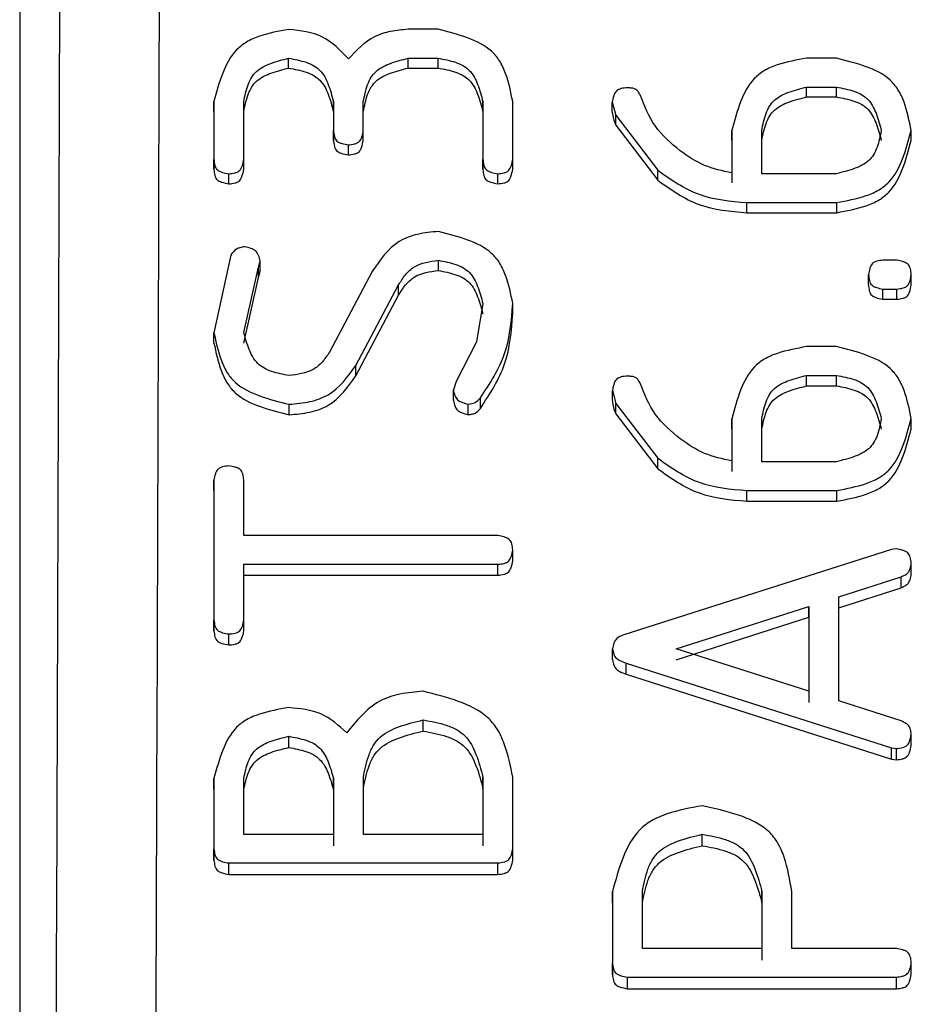
# Model space of a CAD drawing. Units: millimetres. Extents: x 9 to 199, y 7 to 289.
# Drawn here: x 115 to 117, y 204 to 206 of the extents above; entities that cross this region are included whole.
import ezdxf

# ---------------------------------------------------------------- set-up
doc = ezdxf.new("R2010")
doc.units = ezdxf.units.MM

msp = doc.modelspace()

# ---------------------------------------------------------------- linework, layer by layer
at = {"color": 7, "linetype": 'Continuous', "lineweight": 25}
for p, q in [((114.8908, 209.0439), (114.8908, 202.5685)), ((115.9406, 206.201), (115.8656, 206.201)), ((115.5656, 206.1037), (115.5656, 206.1284)), ((115.8656, 206.1284), (115.9406, 206.1284)), ((115.8656, 206.1037), (115.8656, 206.1284)), ((115.9406, 206.1037), (115.9406, 206.1284)), ((116.9406, 206.1286), (116.8656, 206.1285)), ((115.8656, 206.1037), (115.9406, 206.1037)), ((116.8656, 206.056), (116.9406, 206.056)), ((116.8656, 206.0312), (116.8656, 206.056)), ((116.9406, 206.0312), (116.9406, 206.056)), ((116.8656, 206.0312), (116.9406, 206.0312)), ((115.3781, 206.0196), (115.3782, 205.8747)), ((115.3781, 205.9947), (115.3781, 206.0196)), ((115.4532, 205.8747), (115.4531, 206.0196)), ((115.4531, 205.9947), (115.4531, 206.0196)), ((115.6781, 206.0196), (115.6781, 205.9472)), ((115.6781, 205.9947), (115.6781, 206.0196)), ((115.7531, 205.9472), (115.7531, 206.0196)), ((115.7531, 205.9947), (115.7531, 206.0196)), ((116.0531, 206.0197), (116.0532, 205.8748)), ((116.0531, 205.9948), (116.0531, 206.0197)), ((116.1282, 205.8748), (116.1281, 206.0197)), ((116.3781, 206.0183), (116.3867, 205.9856)), ((116.3781, 205.9933), (116.3781, 206.0183)), ((115.3781, 205.9947), (115.3782, 205.8495)), ((115.6781, 205.9947), (115.6781, 205.9221)), ((116.0531, 205.9948), (116.0532, 205.8495)), ((116.3867, 205.9856), (116.4923, 205.8475)), ((116.3867, 205.9606), (116.3867, 205.9856)), ((116.3867, 205.9606), (116.4923, 205.8222)), ((115.6781, 205.9221), (115.6781, 205.9472)), ((115.7531, 205.9221), (115.7531, 205.9472)), ((116.6781, 205.947), (116.6782, 205.8409)), ((116.6781, 205.9219), (116.6781, 205.947)), ((116.7532, 205.8386), (116.7531, 205.9473)), ((116.7531, 205.9222), (116.7531, 205.9473)), ((117.1281, 205.9223), (117.1281, 205.9473)), ((115.7157, 205.8858), (115.7157, 205.9109)), ((116.6781, 205.9219), (116.6782, 205.8156)), ((115.3782, 205.8495), (115.3782, 205.8747)), ((115.4532, 205.8495), (115.4532, 205.8747)), ((116.0532, 205.8495), (116.0532, 205.8748)), ((116.1282, 205.8496), (116.1282, 205.8748)), ((115.4157, 205.8132), (115.4157, 205.8385)), ((116.0907, 205.8133), (116.0907, 205.8385)), ((116.4923, 205.8222), (116.4923, 205.8475)), ((116.9407, 205.8387), (116.7532, 205.8386)), ((116.7157, 205.7408), (116.7157, 205.7662)), ((116.7157, 205.7662), (116.9418, 205.7662)), ((116.9418, 205.7408), (116.9418, 205.7662)), ((116.7157, 205.7408), (116.9418, 205.7408)), ((115.4204, 205.6339), (115.3782, 205.4396)), ((115.4899, 205.6041), (115.4942, 205.6194)), ((115.4942, 205.5937), (115.4942, 205.6194)), ((115.9415, 205.5957), (115.9415, 205.6214)), ((117.0925, 205.6215), (117.0567, 205.6215)), ((115.4532, 205.4398), (115.4899, 205.6041)), ((115.4899, 205.5783), (115.4899, 205.6041)), ((115.4899, 205.5783), (115.4942, 205.5937)), ((115.7753, 205.5928), (115.668, 205.3908)), ((115.4532, 205.4137), (115.4899, 205.5783)), ((117.0211, 205.5596), (117.0211, 205.5854)), ((117.1282, 205.5596), (117.1282, 205.5854)), ((115.7345, 205.3574), (115.8416, 205.5594)), ((115.8416, 205.5336), (115.8416, 205.5594)), ((117.0567, 205.5492), (117.0925, 205.5492)), ((117.0567, 205.5234), (117.0567, 205.5492)), ((117.0925, 205.5234), (117.0925, 205.5492)), ((115.7345, 205.3312), (115.8416, 205.5336)), ((116.0532, 205.5129), (116.0375, 205.4166)), ((116.1282, 205.487), (116.1282, 205.5129)), ((117.0567, 205.5234), (117.0925, 205.5234)), ((115.3782, 205.4135), (115.3782, 205.4396)), ((116.0375, 205.4166), (115.9858, 205.317)), ((116.9407, 205.4046), (116.8657, 205.4046)), ((115.7345, 205.3312), (115.7345, 205.3574)), ((115.9858, 205.317), (115.9791, 205.2962)), ((116.8657, 205.3324), (116.9407, 205.3324)), ((116.8657, 205.3061), (116.8657, 205.3324)), ((116.9407, 205.3061), (116.9407, 205.3324)), ((115.9791, 205.2698), (115.9791, 205.2962)), ((116.3782, 205.2948), (116.3868, 205.2622)), ((116.3782, 205.2684), (116.3782, 205.2948)), ((116.8657, 205.3061), (116.9407, 205.3061)), ((116.0469, 205.2495), (116.0469, 205.2759)), ((115.5669, 205.2336), (115.5669, 205.26)), ((116.0164, 205.2337), (116.0164, 205.2601)), ((116.3868, 205.2622), (116.4924, 205.1247)), ((116.3868, 205.2358), (116.3868, 205.2622)), ((116.3868, 205.2358), (116.4924, 205.098)), ((116.6782, 205.2238), (116.6783, 205.1181)), ((116.6782, 205.1973), (116.6782, 205.2238)), ((116.7533, 205.1159), (116.7532, 205.2241)), ((116.7532, 205.1976), (116.7532, 205.2241)), ((117.1282, 205.1976), (117.1282, 205.2241)), ((116.6782, 205.1973), (116.6783, 205.0914)), ((116.4924, 205.098), (116.4924, 205.1247)), ((116.9408, 205.1159), (116.7533, 205.1159)), ((115.3783, 205.0701), (115.3783, 204.7186)), ((115.3783, 205.0433), (115.3783, 205.0701)), ((115.4533, 204.9303), (115.4533, 205.0703)), ((115.3783, 205.0433), (115.3783, 204.6911)), ((116.7158, 205.0437), (116.9419, 205.0438)), ((116.7158, 205.0169), (116.7158, 205.0437)), ((116.9419, 205.0169), (116.9419, 205.0438)), ((116.7158, 205.0169), (116.9419, 205.0169)), ((116.0908, 204.9304), (115.4533, 204.9303)), ((116.1283, 204.8672), (116.1283, 204.8944)), ((117.0791, 204.8952), (116.4073, 204.6813)), ((117.091, 204.8968), (117.0791, 204.8952)), ((115.4533, 204.8583), (116.0908, 204.8584)), ((115.4533, 204.7185), (115.4533, 204.8583)), ((116.0908, 204.8311), (116.0908, 204.8584)), ((117.1283, 204.8338), (117.1283, 204.8611)), ((115.4533, 204.8311), (116.0908, 204.8311)), ((116.9462, 204.7765), (117.1029, 204.827)), ((117.1029, 204.7997), (117.1029, 204.827)), ((116.9462, 204.7491), (117.1029, 204.7997)), ((116.9462, 204.5159), (116.9462, 204.7765)), ((116.538, 204.646), (116.8712, 204.7527)), ((116.8712, 204.7527), (116.8712, 204.5398)), ((116.8712, 204.7253), (116.8712, 204.7527)), ((116.538, 204.6184), (116.8712, 204.7253)), ((116.8712, 204.7253), (116.8712, 204.5119)), ((115.3783, 204.6911), (115.3783, 204.7186)), ((115.4533, 204.691), (115.4533, 204.7185)), ((115.4158, 204.6559), (115.4158, 204.6835)), ((116.3783, 204.6185), (116.3783, 204.6462)), ((116.8712, 204.5398), (116.538, 204.646)), ((116.4125, 204.6104), (117.0791, 204.3977)), ((116.4125, 204.5826), (116.4125, 204.6104)), ((116.4125, 204.5826), (117.0791, 204.3696)), ((117.1029, 204.4659), (116.9462, 204.5159)), ((115.9033, 204.4398), (115.9033, 204.4678)), ((115.5659, 204.3986), (115.5659, 204.4267)), ((117.1284, 204.4038), (117.1284, 204.4319)), ((117.0791, 204.3977), (117.091, 204.3961)), ((117.0791, 204.3696), (117.0791, 204.3977)), ((117.091, 204.368), (117.091, 204.3961)), ((117.0791, 204.3696), (117.091, 204.368)), ((115.3784, 204.3214), (115.3784, 204.1443)), ((115.3784, 204.2931), (115.3784, 204.3214)), ((115.4534, 204.1806), (115.4534, 204.3212)), ((115.6784, 204.3213), (115.6784, 204.1806)), ((115.6784, 204.293), (115.6784, 204.3213)), ((115.7534, 204.1806), (115.7534, 204.3242)), ((115.7534, 204.2959), (115.7534, 204.3242)), ((116.0534, 204.3242), (116.0534, 204.1807)), ((116.0534, 204.2959), (116.0534, 204.3242)), ((116.1284, 204.1448), (116.1284, 204.3242)), ((115.3784, 204.2931), (115.3784, 204.1156)), ((115.6784, 204.293), (115.6784, 204.1521)), ((116.0534, 204.2959), (116.0534, 204.1521)), ((115.6784, 204.1806), (115.4534, 204.1806)), ((116.0534, 204.1807), (115.7534, 204.1806)), ((116.6034, 204.1522), (116.6034, 204.1808)), ((115.3784, 204.1156), (115.3784, 204.1443)), ((116.1284, 204.1162), (116.1284, 204.1448)), ((115.4159, 204.1089), (116.0909, 204.109)), ((115.4159, 204.0802), (115.4159, 204.1089)), ((116.0909, 204.0802), (116.0909, 204.109)), ((115.4159, 204.0802), (116.0909, 204.0802)), ((116.3784, 204.0373), (116.3784, 203.8583)), ((116.3784, 204.0085), (116.3784, 204.0373)), ((116.4534, 203.8941), (116.4534, 204.0373)), ((116.4534, 204.0085), (116.4534, 204.0373)), ((116.7534, 204.0374), (116.7534, 203.8941)), ((116.7534, 204.0085), (116.7534, 204.0374)), ((116.8284, 203.8941), (116.8284, 204.0374)), ((116.3784, 204.0085), (116.3784, 203.829)), ((116.7534, 204.0085), (116.7534, 203.865)), ((116.7534, 203.8941), (116.4534, 203.8941)), ((117.0909, 203.8942), (116.8284, 203.8941)), ((116.3784, 203.829), (116.3784, 203.8583)), ((117.1284, 203.8291), (117.1284, 203.8584)), ((116.4159, 203.8225), (117.0909, 203.8226)), ((116.4159, 203.7932), (116.4159, 203.8225)), ((117.0909, 203.7933), (117.0909, 203.8226)), ((116.4159, 203.7932), (117.0909, 203.7933))]:
    msp.add_line(p, q, dxfattribs=at)
at = {"color": 8, "linetype": 'Continuous', "lineweight": 25}
for centre, major_axis, ratio, start_param in [((114.131, 218.4964), (-0.076, 49.9296), 0.017389, 4.383698), ((114.381, 218.4967), (-0.076, 50.1796), 0.017302, 4.384113)]:
    msp.add_ellipse(centre, major_axis=major_axis, ratio=ratio, start_param=start_param, end_param=4.496727, dxfattribs=at)
at = {"color": 7, "linetype": 'Continuous', "lineweight": 25}
for points, knots in [([(115.5656, 206.2009), (115.5409, 206.1963), (115.5043, 206.1893), (115.4603, 206.1707), (115.424, 206.1426), (115.397, 206.0892), (115.3846, 206.0436), (115.3781, 206.0196)], [0, 0, 0, 0, 0.259863, 0.3847, 0.494182, 0.733873, 1, 1, 1, 1]), ([(115.7156, 206.1268), (115.6955, 206.148), (115.6551, 206.1908), (115.5956, 206.1975), (115.5656, 206.2009)], [0, 0, 0, 0, 0.496379, 1, 1, 1, 1]), ([(115.8656, 206.201), (115.8509, 206.1997), (115.8221, 206.1973), (115.7657, 206.1798), (115.7358, 206.1481), (115.7156, 206.1268)], [0, 0, 0, 0, 0.254556, 0.497967, 1, 1, 1, 1]), ([(116.1281, 206.0197), (116.1233, 206.0436), (116.1162, 206.0789), (116.0969, 206.1215), (116.0678, 206.1567), (116.0126, 206.1827), (115.9654, 206.1947), (115.9406, 206.201)], [0, 0, 0, 0, 0.2594, 0.384107, 0.493507, 0.733435, 1, 1, 1, 1]), ([(115.4531, 206.0196), (115.4561, 206.0339), (115.4604, 206.0551), (115.472, 206.0807), (115.4894, 206.1017), (115.5225, 206.1174), (115.5508, 206.1246), (115.5656, 206.1284)], [0, 0, 0, 0, 0.259343, 0.384037, 0.493538, 0.733525, 1, 1, 1, 1]), ([(115.5656, 206.1284), (115.5805, 206.1257), (115.6025, 206.1216), (115.629, 206.1106), (115.6509, 206.0937), (115.667, 206.0615), (115.6743, 206.0341), (115.6781, 206.0196)], [0, 0, 0, 0, 0.260046, 0.384361, 0.49409, 0.733582, 1, 1, 1, 1]), ([(115.7531, 206.0196), (115.7561, 206.034), (115.7604, 206.0552), (115.772, 206.0807), (115.7894, 206.1018), (115.8225, 206.1174), (115.8508, 206.1246), (115.8656, 206.1284)], [0, 0, 0, 0, 0.259343, 0.384037, 0.493538, 0.733525, 1, 1, 1, 1]), ([(115.9406, 206.1284), (115.9555, 206.1257), (115.9775, 206.1217), (116.004, 206.1106), (116.0259, 206.0937), (116.042, 206.0616), (116.0493, 206.0341), (116.0531, 206.0197)], [0, 0, 0, 0, 0.260046, 0.38436, 0.494089, 0.733582, 1, 1, 1, 1]), ([(116.8656, 206.1285), (116.8408, 206.124), (116.804, 206.1173), (116.7597, 206.0988), (116.7233, 206.0707), (116.6966, 206.0169), (116.6845, 205.9711), (116.6781, 205.947)], [0, 0, 0, 0, 0.260115, 0.384834, 0.494057, 0.733492, 1, 1, 1, 1]), ([(117.1281, 205.9473), (117.1234, 205.9712), (117.1163, 206.0066), (117.097, 206.0493), (117.068, 206.0844), (117.0127, 206.1104), (116.9655, 206.1223), (116.9406, 206.1286)], [0, 0, 0, 0, 0.25947, 0.384146, 0.493475, 0.733331, 1, 1, 1, 1]), ([(115.4531, 205.9947), (115.4561, 206.009), (115.4604, 206.0303), (115.472, 206.0559), (115.4894, 206.077), (115.5225, 206.0927), (115.5508, 206.0999), (115.5656, 206.1037)], [0, 0, 0, 0, 0.259575, 0.384494, 0.493874, 0.733743, 1, 1, 1, 1]), ([(115.5656, 206.1037), (115.5805, 206.101), (115.6025, 206.0969), (115.6291, 206.0858), (115.6509, 206.0689), (115.667, 206.0367), (115.6743, 206.0092), (115.6781, 205.9947)], [0, 0, 0, 0, 0.2598247, 0.3847795, 0.4937291, 0.7333503, 1, 1, 1, 1]), ([(115.7531, 205.9947), (115.7561, 206.0091), (115.7604, 206.0303), (115.772, 206.0559), (115.7894, 206.077), (115.8225, 206.0927), (115.8508, 206.0999), (115.8656, 206.1037)], [0, 0, 0, 0, 0.259575, 0.384494, 0.493874, 0.733743, 1, 1, 1, 1]), ([(115.9406, 206.1037), (115.9555, 206.101), (115.9775, 206.097), (116.0041, 206.0858), (116.0259, 206.069), (116.042, 206.0367), (116.0493, 206.0092), (116.0531, 205.9948)], [0, 0, 0, 0, 0.259823, 0.384722, 0.49373, 0.733351, 1, 1, 1, 1]), ([(116.7531, 205.9473), (116.756, 205.9616), (116.7603, 205.9829), (116.7718, 206.0084), (116.7892, 206.0295), (116.8224, 206.0451), (116.8507, 206.0523), (116.8656, 206.056)], [0, 0, 0, 0, 0.2594564, 0.3839926, 0.4934993, 0.7333707, 1, 1, 1, 1]), ([(116.9406, 206.056), (116.9555, 206.0532), (116.9774, 206.0491), (117.0039, 206.0381), (117.0257, 206.0212), (117.0419, 205.9891), (117.0493, 205.9617), (117.0531, 205.9473)], [0, 0, 0, 0, 0.259906, 0.383825, 0.494203, 0.733825, 1, 1, 1, 1]), ([(116.4156, 206.0544), (116.4104, 206.0539), (116.4027, 206.0532), (116.3933, 206.05), (116.3879, 206.046), (116.3841, 206.0404), (116.3805, 206.0311), (116.3791, 206.0234), (116.3781, 206.0183)], [0, 0, 0, 0, 0.2630918, 0.384966, 0.4916339, 0.5975397, 0.728788, 1, 1, 1, 1]), ([(116.4479, 206.0364), (116.4463, 206.0393), (116.4438, 206.0437), (116.4395, 206.0485), (116.4347, 206.0519), (116.4264, 206.0537), (116.4197, 206.0541), (116.4156, 206.0544)], [0, 0, 0, 0, 0.257612, 0.381599, 0.49406, 0.694292, 1, 1, 1, 1]), ([(116.5481, 205.896), (116.5254, 205.9153), (116.48, 205.954), (116.4587, 206.0089), (116.4479, 206.0364)], [0, 0, 0, 0, 0.498563, 1, 1, 1, 1]), ([(116.7531, 205.9222), (116.756, 205.9366), (116.7603, 205.9579), (116.7718, 205.9835), (116.7892, 206.0046), (116.8224, 206.0203), (116.8507, 206.0274), (116.8656, 206.0312)], [0, 0, 0, 0, 0.259688, 0.384306, 0.493837, 0.73359, 1, 1, 1, 1]), ([(116.9406, 206.0312), (116.9555, 206.0284), (116.9774, 206.0243), (117.0039, 206.0132), (117.0257, 205.9963), (117.0419, 205.9641), (117.0493, 205.9367), (117.0531, 205.9223)], [0, 0, 0, 0, 0.259674, 0.383512, 0.493865, 0.733605, 1, 1, 1, 1]), ([(116.3781, 205.9933), (116.3788, 205.9877), (116.3802, 205.9765), (116.3845, 205.9659), (116.3867, 205.9606)], [0, 0, 0, 0, 0.49806, 1, 1, 1, 1]), ([(115.6781, 205.9472), (115.6787, 205.9421), (115.6794, 205.9346), (115.6827, 205.9256), (115.6868, 205.9203), (115.6927, 205.9167), (115.7023, 205.9132), (115.7103, 205.9118), (115.7157, 205.9109)], [0, 0, 0, 0, 0.262619, 0.384272, 0.490833, 0.59678, 0.728217, 1, 1, 1, 1]), ([(115.7157, 205.9109), (115.7209, 205.9114), (115.7286, 205.9122), (115.738, 205.9154), (115.7434, 205.9193), (115.7472, 205.925), (115.7508, 205.9343), (115.7522, 205.942), (115.7531, 205.9472)], [0, 0, 0, 0, 0.26306, 0.384923, 0.491614, 0.59754, 0.7288, 1, 1, 1, 1]), ([(117.0531, 205.9473), (117.0503, 205.933), (117.0462, 205.9117), (117.0347, 205.8861), (117.0173, 205.865), (116.984, 205.8494), (116.9556, 205.8424), (116.9407, 205.8387)], [0, 0, 0, 0, 0.259588, 0.384035, 0.493395, 0.733133, 1, 1, 1, 1]), ([(116.9418, 205.7662), (116.9665, 205.7709), (117.003, 205.7777), (117.047, 205.7963), (117.0831, 205.8244), (117.1097, 205.8778), (117.1218, 205.9234), (117.1281, 205.9473)], [0, 0, 0, 0, 0.259974, 0.38473, 0.494089, 0.733668, 1, 1, 1, 1]), ([(115.6781, 205.9221), (115.6787, 205.917), (115.6794, 205.9095), (115.6827, 205.9005), (115.6865, 205.8954), (115.6917, 205.8923), (115.7012, 205.8886), (115.7095, 205.887), (115.7157, 205.8858)], [0, 0, 0, 0, 0.263206, 0.386522, 0.4918, 0.576997, 0.688656, 1, 1, 1, 1]), ([(115.7157, 205.8858), (115.7209, 205.8863), (115.7286, 205.887), (115.738, 205.8903), (115.7432, 205.894), (115.7464, 205.899), (115.7502, 205.9081), (115.7519, 205.9162), (115.7531, 205.9221)], [0, 0, 0, 0, 0.2631378, 0.3864826, 0.4918316, 0.5770715, 0.6887468, 1, 1, 1, 1]), ([(116.9418, 205.7408), (116.9665, 205.7455), (117.0031, 205.7523), (117.047, 205.771), (117.0832, 205.7991), (117.1097, 205.8526), (117.1218, 205.8982), (117.1281, 205.9223)], [0, 0, 0, 0, 0.259742, 0.384551, 0.493748, 0.733447, 1, 1, 1, 1]), ([(116.6782, 205.8409), (116.6545, 205.8456), (116.6072, 205.8552), (116.5678, 205.8824), (116.5481, 205.896)], [0, 0, 0, 0, 0.498936, 1, 1, 1, 1]), ([(115.3782, 205.8747), (115.3787, 205.8696), (115.3794, 205.8621), (115.3827, 205.8531), (115.3868, 205.8478), (115.3927, 205.8442), (115.4023, 205.8407), (115.4103, 205.8394), (115.4157, 205.8385)], [0, 0, 0, 0, 0.2626194, 0.3842722, 0.490833, 0.5967797, 0.7282171, 1, 1, 1, 1]), ([(115.4157, 205.8385), (115.4209, 205.839), (115.4286, 205.8397), (115.438, 205.8429), (115.4435, 205.8469), (115.4472, 205.8525), (115.4508, 205.8618), (115.4522, 205.8695), (115.4532, 205.8747)], [0, 0, 0, 0, 0.26306, 0.384923, 0.491614, 0.59754, 0.7288, 1, 1, 1, 1]), ([(116.0532, 205.8748), (116.0537, 205.8697), (116.0544, 205.8622), (116.0577, 205.8532), (116.0618, 205.8479), (116.0677, 205.8443), (116.0773, 205.8408), (116.0853, 205.8395), (116.0907, 205.8385)], [0, 0, 0, 0, 0.262619, 0.384272, 0.490833, 0.59678, 0.728217, 1, 1, 1, 1]), ([(116.0907, 205.8385), (116.0959, 205.839), (116.1036, 205.8398), (116.113, 205.843), (116.1185, 205.8469), (116.1222, 205.8526), (116.1258, 205.8619), (116.1272, 205.8696), (116.1282, 205.8748)], [0, 0, 0, 0, 0.26306, 0.384923, 0.491614, 0.59754, 0.7288, 1, 1, 1, 1]), ([(115.3782, 205.8495), (115.3787, 205.8444), (115.3794, 205.8369), (115.3828, 205.8278), (115.3866, 205.8228), (115.3917, 205.8197), (115.4012, 205.816), (115.4095, 205.8144), (115.4157, 205.8132)], [0, 0, 0, 0, 0.263206, 0.386522, 0.4918, 0.576997, 0.688657, 1, 1, 1, 1]), ([(115.4157, 205.8132), (115.4209, 205.8137), (115.4287, 205.8144), (115.438, 205.8177), (115.4432, 205.8213), (115.4464, 205.8263), (115.4503, 205.8355), (115.4519, 205.8435), (115.4532, 205.8495)], [0, 0, 0, 0, 0.263138, 0.386482, 0.491831, 0.577071, 0.688747, 1, 1, 1, 1]), ([(116.0532, 205.8495), (116.0537, 205.8445), (116.0544, 205.837), (116.0578, 205.8279), (116.0616, 205.8229), (116.0667, 205.8197), (116.0762, 205.8161), (116.0845, 205.8145), (116.0907, 205.8133)], [0, 0, 0, 0, 0.2632056, 0.3865223, 0.4918003, 0.5769965, 0.6886565, 1, 1, 1, 1]), ([(116.0907, 205.8133), (116.0959, 205.8138), (116.1037, 205.8145), (116.113, 205.8177), (116.1182, 205.8214), (116.1214, 205.8264), (116.1253, 205.8356), (116.1269, 205.8436), (116.1282, 205.8496)], [0, 0, 0, 0, 0.2631378, 0.3864825, 0.4918315, 0.5770714, 0.6887467, 1, 1, 1, 1]), ([(116.4923, 205.8475), (116.5255, 205.8239), (116.5921, 205.7767), (116.6744, 205.7697), (116.7157, 205.7662)], [0, 0, 0, 0, 0.497864, 1, 1, 1, 1]), ([(116.4923, 205.8222), (116.5255, 205.7986), (116.592, 205.7513), (116.6743, 205.7443), (116.7157, 205.7408)], [0, 0, 0, 0, 0.497983, 1, 1, 1, 1]), ([(115.9415, 205.6937), (115.924, 205.6921), (115.89, 205.6889), (115.8238, 205.6646), (115.7949, 205.6218), (115.7753, 205.5928)], [0, 0, 0, 0, 0.256617, 0.497025, 1, 1, 1, 1]), ([(116.1282, 205.5129), (116.1234, 205.5367), (116.1163, 205.5719), (116.0971, 205.6143), (116.0682, 205.6493), (116.0132, 205.6753), (115.9662, 205.6874), (115.9415, 205.6937)], [0, 0, 0, 0, 0.259353, 0.384092, 0.493545, 0.733521, 1, 1, 1, 1]), ([(115.4555, 205.6552), (115.4514, 205.6546), (115.4443, 205.6535), (115.4306, 205.6483), (115.4246, 205.6399), (115.4204, 205.6339)], [0, 0, 0, 0, 0.292927, 0.49704, 1, 1, 1, 1]), ([(115.4942, 205.6194), (115.4931, 205.6242), (115.4915, 205.6313), (115.4875, 205.6398), (115.4814, 205.6468), (115.4702, 205.6518), (115.4606, 205.6541), (115.4555, 205.6552)], [0, 0, 0, 0, 0.259293, 0.38282, 0.493394, 0.733433, 1, 1, 1, 1]), ([(115.8416, 205.5594), (115.847, 205.5682), (115.8576, 205.5854), (115.8884, 205.6142), (115.9201, 205.6185), (115.9415, 205.6214)], [0, 0, 0, 0, 0.25629, 0.496612, 1, 1, 1, 1]), ([(115.9415, 205.6214), (115.9563, 205.6186), (115.9781, 205.6144), (116.0044, 205.6032), (116.026, 205.5863), (116.0421, 205.5545), (116.0494, 205.5273), (116.0532, 205.5129)], [0, 0, 0, 0, 0.259833, 0.384225, 0.494167, 0.733876, 1, 1, 1, 1]), ([(117.0567, 205.6215), (117.0516, 205.6209), (117.0441, 205.6201), (117.035, 205.6167), (117.0298, 205.6127), (117.0263, 205.6071), (117.023, 205.598), (117.0219, 205.5904), (117.0211, 205.5854)], [0, 0, 0, 0, 0.263042, 0.384781, 0.491422, 0.597328, 0.728628, 1, 1, 1, 1]), ([(117.1282, 205.5854), (117.1278, 205.5903), (117.1272, 205.5976), (117.1241, 205.6064), (117.1203, 205.6117), (117.1146, 205.6153), (117.1054, 205.619), (117.0977, 205.6205), (117.0925, 205.6215)], [0, 0, 0, 0, 0.262463, 0.384444, 0.491299, 0.597437, 0.728826, 1, 1, 1, 1]), ([(115.8416, 205.5336), (115.847, 205.5424), (115.8576, 205.5596), (115.8883, 205.5884), (115.9201, 205.5928), (115.9415, 205.5957)], [0, 0, 0, 0, 0.256479, 0.496866, 1, 1, 1, 1]), ([(115.9415, 205.5957), (115.9563, 205.5929), (115.9782, 205.5887), (116.0044, 205.5774), (116.0261, 205.5605), (116.0421, 205.5286), (116.0494, 205.5013), (116.0532, 205.487)], [0, 0, 0, 0, 0.259613, 0.384648, 0.49381, 0.733647, 1, 1, 1, 1]), ([(117.0211, 205.5854), (117.0215, 205.5804), (117.0221, 205.5732), (117.0251, 205.5643), (117.0289, 205.5591), (117.0346, 205.5554), (117.0438, 205.5518), (117.0515, 205.5502), (117.0567, 205.5492)], [0, 0, 0, 0, 0.26255, 0.3845, 0.491267, 0.597337, 0.72871, 1, 1, 1, 1]), ([(117.0925, 205.5492), (117.0977, 205.5498), (117.1052, 205.5507), (117.1143, 205.554), (117.1195, 205.558), (117.123, 205.5636), (117.1262, 205.5727), (117.1274, 205.5803), (117.1282, 205.5854)], [0, 0, 0, 0, 0.263111, 0.384735, 0.491262, 0.597092, 0.728405, 1, 1, 1, 1]), ([(117.0211, 205.5596), (117.0215, 205.5546), (117.022, 205.5473), (117.0251, 205.5385), (117.0287, 205.5335), (117.0336, 205.5303), (117.0427, 205.5265), (117.0508, 205.5247), (117.0567, 205.5234)], [0, 0, 0, 0, 0.26313, 0.386751, 0.49223, 0.577526, 0.689155, 1, 1, 1, 1]), ([(117.0925, 205.5234), (117.0977, 205.5239), (117.1052, 205.5248), (117.1143, 205.5282), (117.1192, 205.5319), (117.1223, 205.5368), (117.1258, 205.5459), (117.1272, 205.5538), (117.1282, 205.5596)], [0, 0, 0, 0, 0.263186, 0.386286, 0.491479, 0.576644, 0.688348, 1, 1, 1, 1]), ([(116.0469, 205.2759), (116.0706, 205.312), (116.1182, 205.3844), (116.1249, 205.47), (116.1282, 205.5129)], [0, 0, 0, 0, 0.49848, 1, 1, 1, 1]), ([(116.0469, 205.2495), (116.0706, 205.2857), (116.1182, 205.3583), (116.1249, 205.444), (116.1282, 205.487)], [0, 0, 0, 0, 0.498384, 1, 1, 1, 1]), ([(115.3782, 205.4396), (115.3833, 205.4159), (115.3907, 205.3807), (115.4104, 205.3385), (115.4397, 205.3037), (115.495, 205.278), (115.5421, 205.2662), (115.5669, 205.26)], [0, 0, 0, 0, 0.259259, 0.384006, 0.493546, 0.733618, 1, 1, 1, 1]), ([(115.5669, 205.3322), (115.5521, 205.3349), (115.5301, 205.3389), (115.5035, 205.3499), (115.4816, 205.3665), (115.465, 205.3983), (115.4573, 205.4255), (115.4532, 205.4398)], [0, 0, 0, 0, 0.259789, 0.384279, 0.49429, 0.734044, 1, 1, 1, 1]), ([(115.3782, 205.4135), (115.3833, 205.3898), (115.3907, 205.3545), (115.4104, 205.3122), (115.4397, 205.2774), (115.495, 205.2516), (115.5421, 205.2398), (115.5669, 205.2336)], [0, 0, 0, 0, 0.2594904, 0.384409, 0.4938809, 0.7338354, 1, 1, 1, 1]), ([(115.668, 205.3908), (115.6623, 205.3822), (115.6511, 205.3657), (115.6197, 205.3383), (115.5882, 205.3347), (115.5669, 205.3322)], [0, 0, 0, 0, 0.256014, 0.496683, 1, 1, 1, 1]), ([(116.8657, 205.4046), (116.8409, 205.4001), (116.8041, 205.3934), (116.7598, 205.375), (116.7234, 205.347), (116.6967, 205.2934), (116.6846, 205.2478), (116.6782, 205.2238)], [0, 0, 0, 0, 0.260115, 0.384834, 0.494057, 0.733492, 1, 1, 1, 1]), ([(117.1282, 205.2241), (117.1235, 205.248), (117.1164, 205.2832), (117.0971, 205.3257), (117.0681, 205.3607), (117.0128, 205.3866), (116.9656, 205.3984), (116.9407, 205.4046)], [0, 0, 0, 0, 0.2594704, 0.3841465, 0.4934748, 0.7333307, 1, 1, 1, 1]), ([(115.5669, 205.26), (115.5844, 205.2615), (115.6182, 205.2643), (115.6844, 205.2874), (115.7143, 205.3292), (115.7345, 205.3574)], [0, 0, 0, 0, 0.256413, 0.497158, 1, 1, 1, 1]), ([(115.5669, 205.2336), (115.5844, 205.2351), (115.6182, 205.2379), (115.6844, 205.261), (115.7143, 205.3029), (115.7345, 205.3312)], [0, 0, 0, 0, 0.256263, 0.496922, 1, 1, 1, 1]), ([(116.4157, 205.3307), (116.4105, 205.3302), (116.4028, 205.3295), (116.3934, 205.3264), (116.388, 205.3224), (116.3842, 205.3168), (116.3806, 205.3076), (116.3792, 205.2999), (116.3782, 205.2948)], [0, 0, 0, 0, 0.263092, 0.384966, 0.491634, 0.59754, 0.728788, 1, 1, 1, 1]), ([(116.448, 205.3128), (116.4464, 205.3158), (116.4439, 205.3201), (116.4396, 205.3249), (116.4348, 205.3283), (116.4265, 205.3301), (116.4198, 205.3305), (116.4157, 205.3307)], [0, 0, 0, 0, 0.257612, 0.381599, 0.49406, 0.694292, 1, 1, 1, 1]), ([(116.7532, 205.2241), (116.7561, 205.2384), (116.7604, 205.2595), (116.7719, 205.285), (116.7893, 205.306), (116.8225, 205.3215), (116.8508, 205.3287), (116.8657, 205.3324)], [0, 0, 0, 0, 0.259456, 0.383993, 0.493499, 0.733371, 1, 1, 1, 1]), ([(116.9407, 205.3324), (116.9556, 205.3296), (116.9775, 205.3255), (117.004, 205.3145), (117.0257, 205.2977), (117.042, 205.2657), (117.0494, 205.2385), (117.0532, 205.2241)], [0, 0, 0, 0, 0.259906, 0.383825, 0.494203, 0.733825, 1, 1, 1, 1]), ([(115.9791, 205.2962), (115.9801, 205.2915), (115.9815, 205.2845), (115.9854, 205.276), (115.9911, 205.2691), (116.0021, 205.2638), (116.0115, 205.2614), (116.0164, 205.2601)], [0, 0, 0, 0, 0.259169, 0.382894, 0.493647, 0.733816, 1, 1, 1, 1]), ([(116.5482, 205.173), (116.5255, 205.1922), (116.4801, 205.2308), (116.4588, 205.2854), (116.448, 205.3128)], [0, 0, 0, 0, 0.498563, 1, 1, 1, 1]), ([(116.7532, 205.1976), (116.7561, 205.2119), (116.7604, 205.2331), (116.7719, 205.2586), (116.7893, 205.2796), (116.8225, 205.2952), (116.8508, 205.3024), (116.8657, 205.3061)], [0, 0, 0, 0, 0.259688, 0.384306, 0.493837, 0.73359, 1, 1, 1, 1]), ([(116.9407, 205.3061), (116.9556, 205.3033), (116.9775, 205.2992), (117.004, 205.2882), (117.0258, 205.2713), (117.042, 205.2393), (117.0494, 205.212), (117.0532, 205.1976)], [0, 0, 0, 0, 0.2596739, 0.383512, 0.4938652, 0.7336052, 1, 1, 1, 1]), ([(115.9791, 205.2698), (115.9802, 205.2646), (115.9817, 205.2576), (115.9857, 205.2493), (115.9906, 205.2432), (116.0015, 205.2379), (116.0108, 205.2353), (116.0164, 205.2337)], [0, 0, 0, 0, 0.283897, 0.384207, 0.494167, 0.693756, 1, 1, 1, 1]), ([(116.0164, 205.2601), (116.0225, 205.2609), (116.0347, 205.2625), (116.0428, 205.2714), (116.0469, 205.2759)], [0, 0, 0, 0, 0.496658, 1, 1, 1, 1]), ([(116.3782, 205.2684), (116.3789, 205.2628), (116.3803, 205.2516), (116.3846, 205.2411), (116.3868, 205.2358)], [0, 0, 0, 0, 0.49806, 1, 1, 1, 1]), ([(116.0164, 205.2337), (116.0199, 205.2341), (116.0257, 205.2349), (116.0372, 205.2387), (116.0429, 205.245), (116.0469, 205.2495)], [0, 0, 0, 0, 0.29279, 0.497495, 1, 1, 1, 1]), ([(117.0532, 205.2241), (117.0504, 205.2098), (117.0463, 205.1886), (117.0348, 205.1631), (117.0174, 205.1421), (116.9841, 205.1266), (116.9557, 205.1196), (116.9408, 205.1159)], [0, 0, 0, 0, 0.259588, 0.384035, 0.493395, 0.733133, 1, 1, 1, 1]), ([(116.9419, 205.0438), (116.9666, 205.0484), (117.0031, 205.0552), (117.0471, 205.0738), (117.0832, 205.1017), (117.1098, 205.1549), (117.1219, 205.2003), (117.1282, 205.2241)], [0, 0, 0, 0, 0.259974, 0.38473, 0.494089, 0.733668, 1, 1, 1, 1]), ([(116.9419, 205.0169), (116.9666, 205.0215), (117.0031, 205.0284), (117.0471, 205.047), (117.0833, 205.075), (117.1098, 205.1283), (117.1219, 205.1737), (117.1282, 205.1976)], [0, 0, 0, 0, 0.259742, 0.384551, 0.493748, 0.733447, 1, 1, 1, 1]), ([(116.6783, 205.1181), (116.6546, 205.1229), (116.6073, 205.1324), (116.5679, 205.1594), (116.5482, 205.173)], [0, 0, 0, 0, 0.498936, 1, 1, 1, 1]), ([(116.4924, 205.1247), (116.5256, 205.1012), (116.5922, 205.0542), (116.6744, 205.0472), (116.7158, 205.0437)], [0, 0, 0, 0, 0.497864, 1, 1, 1, 1]), ([(115.4158, 205.1054), (115.4106, 205.1049), (115.403, 205.1043), (115.3937, 205.1012), (115.3882, 205.0974), (115.3844, 205.0918), (115.3808, 205.0828), (115.3793, 205.0752), (115.3783, 205.0701)], [0, 0, 0, 0, 0.263034, 0.385048, 0.491834, 0.597816, 0.729041, 1, 1, 1, 1]), ([(115.4533, 205.0703), (115.4527, 205.0753), (115.4518, 205.0826), (115.4484, 205.0914), (115.4443, 205.0965), (115.4384, 205.1), (115.4289, 205.1033), (115.4211, 205.1046), (115.4158, 205.1054)], [0, 0, 0, 0, 0.2624349, 0.3841029, 0.490825, 0.5969023, 0.7283863, 1, 1, 1, 1]), ([(116.4924, 205.098), (116.5256, 205.0745), (116.5921, 205.0273), (116.6744, 205.0204), (116.7158, 205.0169)], [0, 0, 0, 0, 0.4979834, 1, 1, 1, 1]), ([(116.1283, 204.8944), (116.1278, 204.8994), (116.127, 204.9068), (116.1236, 204.9158), (116.1195, 204.921), (116.1136, 204.9247), (116.1041, 204.9281), (116.0961, 204.9295), (116.0908, 204.9304)], [0, 0, 0, 0, 0.262458, 0.38426, 0.49103, 0.597126, 0.728566, 1, 1, 1, 1]), ([(116.0908, 204.8584), (116.0961, 204.8589), (116.1037, 204.8596), (116.1131, 204.8628), (116.1186, 204.8667), (116.1223, 204.8724), (116.1259, 204.8816), (116.1273, 204.8892), (116.1283, 204.8944)], [0, 0, 0, 0, 0.263057, 0.38492, 0.491609, 0.597535, 0.728797, 1, 1, 1, 1]), ([(117.1283, 204.8611), (117.1278, 204.8661), (117.127, 204.8734), (117.1236, 204.8823), (117.1196, 204.8875), (117.1137, 204.8911), (117.1042, 204.8945), (117.0963, 204.8959), (117.091, 204.8968)], [0, 0, 0, 0, 0.262465, 0.3841821, 0.4909037, 0.5969728, 0.7284348, 1, 1, 1, 1]), ([(116.0908, 204.8311), (116.0961, 204.8316), (116.1038, 204.8324), (116.1131, 204.8356), (116.1183, 204.8392), (116.1216, 204.8442), (116.1254, 204.8533), (116.1271, 204.8613), (116.1283, 204.8672)], [0, 0, 0, 0, 0.263135, 0.386479, 0.491827, 0.577067, 0.688743, 1, 1, 1, 1]), ([(117.1029, 204.827), (117.1065, 204.8286), (117.112, 204.8309), (117.1183, 204.8353), (117.1229, 204.8403), (117.1262, 204.8492), (117.1275, 204.8566), (117.1283, 204.8611)], [0, 0, 0, 0, 0.25786, 0.382758, 0.495586, 0.695839, 1, 1, 1, 1]), ([(117.1029, 204.7997), (117.107, 204.8016), (117.1139, 204.8048), (117.1225, 204.8117), (117.1261, 204.8219), (117.1275, 204.8294), (117.1283, 204.8338)], [0, 0, 0, 0, 0.295089, 0.494146, 0.695677, 1, 1, 1, 1]), ([(115.3783, 204.7186), (115.3789, 204.7137), (115.3797, 204.7064), (115.3831, 204.6975), (115.3872, 204.6924), (115.3931, 204.6889), (115.4026, 204.6856), (115.4105, 204.6843), (115.4158, 204.6835)], [0, 0, 0, 0, 0.262505, 0.384112, 0.490745, 0.596759, 0.728241, 1, 1, 1, 1]), ([(115.4158, 204.6835), (115.421, 204.6839), (115.4286, 204.6846), (115.4379, 204.6876), (115.4433, 204.6914), (115.4471, 204.6969), (115.4508, 204.7059), (115.4523, 204.7134), (115.4533, 204.7185)], [0, 0, 0, 0, 0.263015, 0.3850839, 0.4919121, 0.5979198, 0.7291348, 1, 1, 1, 1]), ([(115.3783, 204.6911), (115.3789, 204.6861), (115.3797, 204.6788), (115.3831, 204.6699), (115.3869, 204.6651), (115.3921, 204.662), (115.4015, 204.6585), (115.4097, 204.657), (115.4158, 204.6559)], [0, 0, 0, 0, 0.26309, 0.386358, 0.491708, 0.576956, 0.688659, 1, 1, 1, 1]), ([(115.4158, 204.6559), (115.421, 204.6563), (115.4286, 204.657), (115.4379, 204.6601), (115.443, 204.6636), (115.4463, 204.6685), (115.4502, 204.6773), (115.452, 204.6852), (115.4533, 204.691)], [0, 0, 0, 0, 0.263095, 0.38665, 0.492131, 0.577435, 0.689086, 1, 1, 1, 1]), ([(116.4073, 204.6813), (116.4033, 204.6798), (116.3973, 204.6775), (116.3904, 204.6732), (116.3853, 204.6681), (116.3813, 204.6588), (116.3794, 204.6509), (116.3783, 204.6462)], [0, 0, 0, 0, 0.257802, 0.382907, 0.495836, 0.696153, 1, 1, 1, 1]), ([(116.3783, 204.6462), (116.3793, 204.6418), (116.3807, 204.6352), (116.3843, 204.6273), (116.3891, 204.6211), (116.3988, 204.6155), (116.4073, 204.6123), (116.4125, 204.6104)], [0, 0, 0, 0, 0.2575009, 0.3818107, 0.4944485, 0.6947939, 1, 1, 1, 1]), ([(116.3783, 204.6185), (116.3795, 204.6135), (116.3816, 204.6052), (116.3876, 204.5942), (116.3989, 204.5878), (116.4074, 204.5846), (116.4125, 204.5826)], [0, 0, 0, 0, 0.294825, 0.493548, 0.695041, 1, 1, 1, 1]), ([(115.9033, 204.5397), (115.8838, 204.5381), (115.8459, 204.5351), (115.7716, 204.5105), (115.7359, 204.4657), (115.7118, 204.4354)], [0, 0, 0, 0, 0.255767, 0.497443, 1, 1, 1, 1]), ([(116.1284, 204.3242), (116.1226, 204.3526), (116.114, 204.3946), (116.0909, 204.4453), (116.056, 204.4871), (115.9897, 204.518), (115.9331, 204.5322), (115.9033, 204.5397)], [0, 0, 0, 0, 0.25941, 0.384111, 0.493501, 0.733418, 1, 1, 1, 1]), ([(115.5658, 204.4986), (115.5412, 204.4943), (115.5046, 204.488), (115.4605, 204.4701), (115.4242, 204.4427), (115.3972, 204.39), (115.3849, 204.3451), (115.3784, 204.3214)], [0, 0, 0, 0, 0.260133, 0.384875, 0.49409, 0.733507, 1, 1, 1, 1]), ([(115.7118, 204.4354), (115.6914, 204.4538), (115.6503, 204.4909), (115.5941, 204.496), (115.5658, 204.4986)], [0, 0, 0, 0, 0.496874, 1, 1, 1, 1]), ([(115.7534, 204.3242), (115.7571, 204.3432), (115.7626, 204.3713), (115.7779, 204.4052), (115.8011, 204.4331), (115.8455, 204.4536), (115.8834, 204.4629), (115.9033, 204.4678)], [0, 0, 0, 0, 0.259634, 0.384118, 0.493377, 0.733066, 1, 1, 1, 1]), ([(115.9033, 204.4678), (115.9232, 204.4643), (115.9526, 204.459), (115.9881, 204.4444), (116.0172, 204.4222), (116.0386, 204.3796), (116.0483, 204.3433), (116.0534, 204.3242)], [0, 0, 0, 0, 0.260152, 0.3847338, 0.4940256, 0.7334237, 1, 1, 1, 1]), ([(117.1284, 204.4319), (117.1279, 204.4357), (117.1273, 204.4414), (117.125, 204.4485), (117.1216, 204.4543), (117.1139, 204.4601), (117.107, 204.4637), (117.1029, 204.4659)], [0, 0, 0, 0, 0.257279, 0.382175, 0.495162, 0.69574, 1, 1, 1, 1]), ([(115.4534, 204.3212), (115.4564, 204.3353), (115.4608, 204.356), (115.4726, 204.3809), (115.4901, 204.4014), (115.523, 204.4164), (115.5511, 204.4232), (115.5659, 204.4267)], [0, 0, 0, 0, 0.25935, 0.383849, 0.493438, 0.733416, 1, 1, 1, 1]), ([(115.5659, 204.4267), (115.5805, 204.4241), (115.6022, 204.4202), (115.6285, 204.4095), (115.6502, 204.3932), (115.6666, 204.362), (115.6743, 204.3353), (115.6784, 204.3213)], [0, 0, 0, 0, 0.25977, 0.383881, 0.494337, 0.7341, 1, 1, 1, 1]), ([(115.7534, 204.2959), (115.7571, 204.3149), (115.7626, 204.3431), (115.7779, 204.3771), (115.8011, 204.405), (115.8455, 204.4256), (115.8834, 204.4349), (115.9033, 204.4398)], [0, 0, 0, 0, 0.259868, 0.384434, 0.493717, 0.733287, 1, 1, 1, 1]), ([(115.9033, 204.4398), (115.9232, 204.4363), (115.9526, 204.431), (115.9881, 204.4164), (116.0172, 204.3941), (116.0386, 204.3514), (116.0483, 204.3151), (116.0534, 204.2959)], [0, 0, 0, 0, 0.259918, 0.384418, 0.493685, 0.733202, 1, 1, 1, 1]), ([(117.091, 204.3961), (117.0963, 204.3966), (117.1039, 204.3974), (117.1132, 204.4005), (117.1187, 204.4044), (117.1224, 204.4101), (117.126, 204.4192), (117.1274, 204.4268), (117.1284, 204.4319)], [0, 0, 0, 0, 0.263026, 0.384914, 0.491642, 0.597596, 0.728859, 1, 1, 1, 1]), ([(117.091, 204.368), (117.0963, 204.3685), (117.104, 204.3692), (117.1132, 204.3724), (117.1184, 204.3761), (117.1217, 204.381), (117.1255, 204.39), (117.1271, 204.398), (117.1284, 204.4038)], [0, 0, 0, 0, 0.263104, 0.386474, 0.49186, 0.577122, 0.688802, 1, 1, 1, 1]), ([(115.4534, 204.2929), (115.4564, 204.307), (115.4608, 204.3278), (115.4726, 204.3527), (115.49, 204.3732), (115.523, 204.3883), (115.5511, 204.3951), (115.5659, 204.3986)], [0, 0, 0, 0, 0.259583, 0.384163, 0.493774, 0.733634, 1, 1, 1, 1]), ([(115.5659, 204.3986), (115.5805, 204.396), (115.6022, 204.392), (115.6285, 204.3814), (115.6502, 204.365), (115.6666, 204.3338), (115.6743, 204.307), (115.6784, 204.293)], [0, 0, 0, 0, 0.259541, 0.38357, 0.494002, 0.733881, 1, 1, 1, 1]), ([(116.6034, 204.2525), (116.5737, 204.247), (116.5297, 204.2389), (116.4768, 204.2168), (116.4332, 204.1835), (116.4009, 204.12), (116.3862, 204.0658), (116.3784, 204.0373)], [0, 0, 0, 0, 0.2599369, 0.3847466, 0.4941437, 0.7337604, 1, 1, 1, 1]), ([(116.8284, 204.0374), (116.8235, 204.0664), (116.8164, 204.1092), (116.7943, 204.1608), (116.7692, 204.1915), (116.7349, 204.2135), (116.6798, 204.2357), (116.6341, 204.2457), (116.6034, 204.2525)], [0, 0, 0, 0, 0.26029, 0.384244, 0.492259, 0.601333, 0.731864, 1, 1, 1, 1]), ([(116.4534, 204.0373), (116.4571, 204.0563), (116.4627, 204.0844), (116.4779, 204.1182), (116.5012, 204.1461), (116.5456, 204.1666), (116.5834, 204.1759), (116.6034, 204.1808)], [0, 0, 0, 0, 0.259634, 0.384118, 0.493377, 0.733066, 1, 1, 1, 1]), ([(116.6034, 204.1808), (116.6233, 204.1772), (116.6527, 204.172), (116.6881, 204.1574), (116.7172, 204.1352), (116.7386, 204.0927), (116.7483, 204.0565), (116.7534, 204.0374)], [0, 0, 0, 0, 0.260152, 0.384734, 0.494026, 0.733424, 1, 1, 1, 1]), ([(115.3784, 204.1443), (115.3789, 204.1393), (115.3797, 204.1319), (115.383, 204.1231), (115.3872, 204.1179), (115.393, 204.1144), (115.4026, 204.111), (115.4105, 204.1098), (115.4159, 204.1089)], [0, 0, 0, 0, 0.262626, 0.384206, 0.490725, 0.596648, 0.728104, 1, 1, 1, 1]), ([(116.0909, 204.109), (116.0962, 204.1095), (116.1039, 204.1102), (116.1132, 204.1134), (116.1187, 204.1173), (116.1224, 204.1229), (116.126, 204.1321), (116.1274, 204.1397), (116.1284, 204.1448)], [0, 0, 0, 0, 0.26306, 0.384923, 0.491614, 0.59754, 0.7288, 1, 1, 1, 1]), ([(116.4534, 204.0085), (116.4571, 204.0275), (116.4627, 204.0556), (116.4779, 204.0895), (116.5012, 204.1174), (116.5456, 204.138), (116.5834, 204.1473), (116.6034, 204.1522)], [0, 0, 0, 0, 0.259868, 0.384434, 0.493717, 0.733287, 1, 1, 1, 1]), ([(116.6034, 204.1522), (116.6233, 204.1486), (116.6527, 204.1434), (116.6881, 204.1288), (116.7173, 204.1065), (116.7386, 204.0639), (116.7483, 204.0276), (116.7534, 204.0085)], [0, 0, 0, 0, 0.259918, 0.384418, 0.493685, 0.733203, 1, 1, 1, 1]), ([(115.3784, 204.1156), (115.3789, 204.1106), (115.3797, 204.1032), (115.3831, 204.0943), (115.3869, 204.0894), (115.3921, 204.0864), (115.4015, 204.0828), (115.4098, 204.0813), (115.4159, 204.0802)], [0, 0, 0, 0, 0.263214, 0.386456, 0.491693, 0.57687, 0.688541, 1, 1, 1, 1]), ([(116.0909, 204.0802), (116.0962, 204.0807), (116.1039, 204.0815), (116.1132, 204.0847), (116.1184, 204.0883), (116.1217, 204.0933), (116.1255, 204.1023), (116.1272, 204.1103), (116.1284, 204.1162)], [0, 0, 0, 0, 0.263138, 0.386483, 0.491831, 0.577071, 0.688747, 1, 1, 1, 1]), ([(117.1284, 203.8584), (117.1279, 203.8634), (117.1271, 203.8707), (117.1238, 203.8796), (117.1197, 203.8848), (117.1138, 203.8884), (117.1042, 203.8919), (117.0963, 203.8932), (117.0909, 203.8942)], [0, 0, 0, 0, 0.262457, 0.38426, 0.49103, 0.597126, 0.728566, 1, 1, 1, 1]), ([(116.3784, 203.8583), (116.3789, 203.8533), (116.3797, 203.8459), (116.383, 203.837), (116.3871, 203.8317), (116.393, 203.8281), (116.4026, 203.8247), (116.4106, 203.8234), (116.4159, 203.8225)], [0, 0, 0, 0, 0.262619, 0.384272, 0.490833, 0.59678, 0.728217, 1, 1, 1, 1]), ([(117.0909, 203.8226), (117.0962, 203.8231), (117.1039, 203.8238), (117.1133, 203.827), (117.1187, 203.8309), (117.1225, 203.8365), (117.1261, 203.8456), (117.1275, 203.8532), (117.1284, 203.8584)], [0, 0, 0, 0, 0.263057, 0.38492, 0.491609, 0.597535, 0.728797, 1, 1, 1, 1]), ([(116.3784, 203.829), (116.3789, 203.824), (116.3797, 203.8166), (116.383, 203.8077), (116.3868, 203.8027), (116.392, 203.7996), (116.4015, 203.796), (116.4098, 203.7944), (116.4159, 203.7932)], [0, 0, 0, 0, 0.263206, 0.386522, 0.4918, 0.576997, 0.688657, 1, 1, 1, 1]), ([(117.0909, 203.7933), (117.0962, 203.7938), (117.1039, 203.7945), (117.1133, 203.7977), (117.1184, 203.8013), (117.1217, 203.8063), (117.1255, 203.8153), (117.1272, 203.8233), (117.1284, 203.8291)], [0, 0, 0, 0, 0.263131, 0.38636, 0.491838, 0.577124, 0.688815, 1, 1, 1, 1])]:
    msp.add_open_spline(points, degree=3, knots=knots, dxfattribs=at)

doc.saveas('drawing.dxf')
